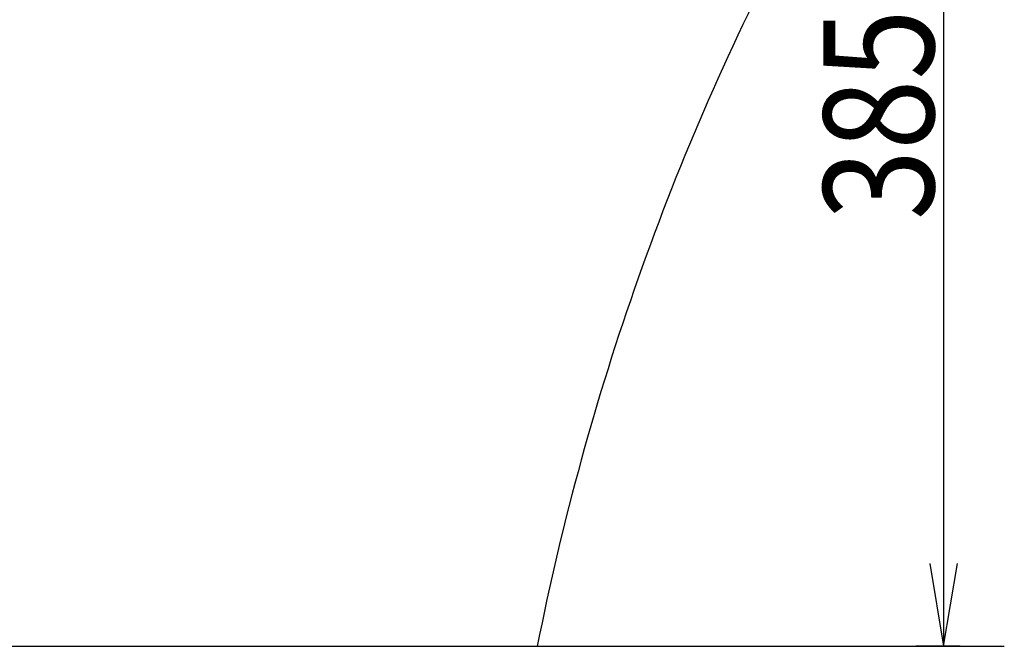
# Model space of a CAD drawing. Extents: x -81 to 1989, y 95 to 2895.
# Drawn here: x 811 to 1168, y 623 to 850 of the extents above; entities that cross this region are included whole.
import ezdxf
from ezdxf.enums import TextEntityAlignment as Align

# ---------------------------------------------------------------- set-up
doc = ezdxf.new("R2010")
doc.units = 0
doc.header["$MEASUREMENT"] = 0
doc.layers.get('0').update_dxf_attribs({"linetype": 'CONTINUOUS'})
for name, color, linetype in [('便器', 7, 'CONTINUOUS'), ('寸法', 7, 'CONTINUOUS'), ('枠', 7, 'CONTINUOUS')]:
    doc.layers.add(name, color=color, linetype=linetype)
doc.styles.add('EXCADDIM2', font='monotxt', dxfattribs={"width": 0.84, "bigfont": 'extfont'})
doc.styles.add('EXCADSTD', font='monotxt', dxfattribs={"bigfont": 'extfont'})
doc.styles.get("Standard").update_dxf_attribs({"font": 'monotxt', "bigfont": 'extfont'})
doc.dimstyles.get("Standard").update_dxf_attribs({"dimtxt": 0.18, "dimasz": 0.18, "dimexe": 0.18, "dimexo": 0.0625, "dimgap": 0.09, "dimtad": 0, "dimtih": 1, "dimtoh": 1, "dimdec": 4, "dimzin": 0, "dimtxsty": 'STANDARD', "dimcen": 0.09, "dimazin": 3, "dimtfac": 1, "dimtdec": 4, "dimtmove": 0, "dimatfit": 3, "dimtolj": 1, "dimtzin": 0})

# ---------------------------------------------------------------- blocks, each defined once
blk = doc.blocks.new('*D26')
at = {"layer": '寸法', "color": 3, "linetype": 'CONTINUOUS'}
for p, q in [((1128.856813, 1007.967781), (1156, 1007.967781)), ((1146, 1007.967781), (1141, 977.967781)), ((1146, 1007.967781), (1146, 622.967781)), ((1151, 977.967781), (1146, 1007.967781)), ((1141, 652.967781), (1146, 622.967781)), ((1146, 622.967781), (1151, 652.967781)), ((1152, 622.967781), (1136, 622.967781))]:
    blk.add_line(p, q, dxfattribs=at)
at = {"layer": '寸法', "color": 2, "linetype": 'CONTINUOUS', "style": 'EXCADSTD', "width": 0.84}
blk.add_text('385', height=40, rotation=90, dxfattribs=at).set_placement((1142.5, 815.467781), align=Align.CENTER)
blk = doc.blocks.new('_EX_NORM')
at = {"color": 0, "linetype": 'CONTINUOUS'}
for q in [(-1, 0.166667), (-1, 0), (-1, -0.166667)]:
    blk.add_line((0, 0), q, dxfattribs=at)

msp = doc.modelspace()

# ---------------------------------------------------------------- linework, layer by layer
at = {"layer": '便器', "color": 7, "linetype": 'CONTINUOUS'}
msp.add_arc((1940.216395, 436.580934), 959.634263, 152.279197, 168.800432, dxfattribs=at)
at = {"layer": '枠', "color": 7, "linetype": 'CONTINUOUS'}
msp.add_line((323.856813, 622.967781), (1168, 622.967781), dxfattribs=at)

# ---------------------------------------------------------------- dimensions: what is measured, and where the dimension line sits
at = {"layer": '寸法', "color": 3, "linetype": 'CONTINUOUS'}
dim = msp.add_linear_dim(base=(1146, 622.967781), p1=(1123.856813, 1007.967781), p2=(1157, 622.967781), angle=90, dimstyle='STANDARD', override={"dimtxt": 40, "dimasz": 30, "dimexe": 10, "dimexo": 5, "dimgap": 3.5, "dimtad": 1, "dimjust": 0, "dimtih": 0, "dimtoh": 0, "dimdec": 2, "dimzin": 8, "dimtxsty": 'EXCADDIM2', "dimblk1": '_EX_NORM', "dimblk2": '_EX_NORM', "dimsah": 1, "dimse1": 0, "dimse2": 0, "dimclrd": 3, "dimclre": 3, "dimclrt": 2, "dimtmove": 2}, dxfattribs=at)
dim.commit()
dim.dimension.update_dxf_attribs({"geometry": '*D26', "text_midpoint": (1122.5, 815.467781), "dimtype": 160})

doc.saveas('drawing.dxf')
